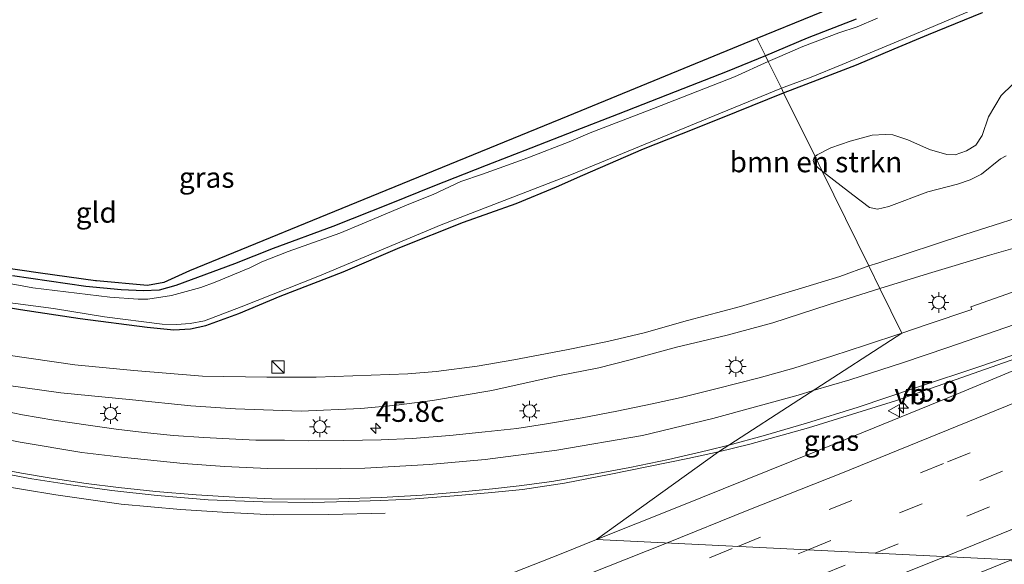
# Model space of a CAD drawing. Units: metres. Extents: x 119997 to 130005, y 449999 to 455002.
# Drawn here: x 121971 to 122090, y 453891 to 453958 of the extents above; entities that cross this region are included whole.
import ezdxf
from ezdxf.enums import TextEntityAlignment as Align

# ---------------------------------------------------------------- set-up
doc = ezdxf.new("R2010")
doc.units = ezdxf.units.M
doc.linetypes.add('VW-3-9_STREEP', pattern=[12, 3, -9])
doc.layers.get('0').update_dxf_attribs({"lineweight": 25})
for name, color, linetype, lineweight in [('B-ME-AM-KILOMETR-S-B1', 7, 'Continuous', 18), ('B-ME-BV-GELEIDECONSTRUCTIE-GELEIDERAIL-L-B1', 213, 'BV-GELEIDERAIL', 18), ('B-ME-GR-BOMENSTRUIKEN-GV-B6', 93, 'Continuous', 18), ('B-ME-GW-KRUINLIJN-L-B1', 93, 'Continuous', 18), ('B-ME-GW-TEENLIJN-L-B1', 93, 'Continuous', 18), ('B-ME-IE-GRASLAND-GV-B6', 93, 'Continuous', 18), ('B-ME-IE-GRONDWERKLIJN-GROND_INGERICHT-GV-B6', 253, 'Continuous', 18), ('B-ME-IE-HULPGEOMETRIE-L-B1', 53, 'Continuous', 18), ('B-ME-IE-INRICHTINGSELEMENT-S-B1', 253, 'Continuous', 18), ('B-ME-IE-MEUBILAIR_WEGMEUBILAIR-LICHTMAST-S-B1', 8, 'Continuous', 18), ('B-ME-OG-WATER-GV-B6', 153, 'Continuous', 18), ('B-ME-VH-VERH_SOORT-BITUMEN-GV-B6', 8, 'IE-TERREINAFSCHEIDING-NATUURLIJK-HOUTWAL', 18), ('B-ME-VW-MARKERING-39STREEP-015-L-B1', 255, 'VW-3-9_STREEP', 18), ('B-ME-VW-MARKERING-STREEP-015-L-B1', 7, 'Continuous', 18), ('B-ME-VW-MEUBILAIR_WEGMEUBILAIR-VERKEERSBORD-S-B1', 8, 'Continuous', 18)]:
    doc.layers.add(name, color=color, linetype=linetype, lineweight=lineweight)
doc.layers.add('B-ME-GW-INSTEEKWATERGANG-L-B1', color=10, linetype='Continuous')
doc.layers.add('B-ME-KG-KADASTRAAL-OPNAMEDTMGRENS-L-B1', color=10, linetype='Continuous')
doc.styles.add('NLCS-ISO', font='NLCS-ISO.TTF')
doc.linetypes.add('BV-GELEIDERAIL', pattern='A,10,-3,[108,NLCS.SHX,S=1,R=0,X=0,Y=0],-3', length=16)
doc.linetypes.add('IE-TERREINAFSCHEIDING-NATUURLIJK-HOUTWAL', pattern='A,7,-1.5,[67,NLCS.SHX,S=0.75,R=45,X=0,Y=0],-1.5,7,-1.5,[70,NLCS.SHX,S=0.75,R=0,X=0,Y=0],-1.5', length=20)

# ---------------------------------------------------------------- blocks, each defined once
blk = doc.blocks.new('hecto')
for p, q in [((0, 0.625), (-0.625, 0)), ((0, -0.625), (0, 0.625)), ((-0.625, 0), (0.625, 0)), ((0.625, 0), (0, -0.625))]:
    blk.add_line(p, q)
blk = doc.blocks.new('kast')
blk.add_line((-0.75, -0.75), (0.75, 0.75))
blk.add_lwpolyline([(-0.75, 0.75), (0.75, 0.75), (0.75, -0.75), (-0.75, -0.75)], close=True)
blk = doc.blocks.new('lantaarnpaal')
for p, q in [((0, 0.75), (0, 1.25)), ((-0.75, 0), (-1.25, 0)), ((-0.88, 0.88), (-0.53, 0.53)), ((0.53, 0.53), (0.88, 0.88)), ((0.75, 0), (1.25, 0)), ((-0.53, -0.53), (-0.88, -0.88)), ((0, -0.75), (0, -1.25)), ((0.53, -0.53), (0.88, -0.88))]:
    blk.add_line(p, q)
blk.add_circle((0, 0), 0.75)
blk = doc.blocks.new('verkeersbord')
for p, q in [((0, 0.75), (-0.75, -0.625)), ((0.75, -0.625), (0, 0.75)), ((-0.75, -0.625), (0.75, -0.625))]:
    blk.add_line(p, q)

msp = doc.modelspace()

# ---------------------------------------------------------------- linework, layer by layer
at = {"layer": 'B-ME-BV-GELEIDECONSTRUCTIE-GELEIDERAIL-L-B1'}
msp.add_polyline3d([(122015.1042, 453897.4888, 1.9916), (122008.2628, 453897.3133, 2.1892), (122001.4696, 453897.2689, 2.3637), (121995.9803, 453897.5372, 2.4981), (121990.1994, 453897.8984, 2.3866), (121983.0011, 453898.5797, 2.1406), (121975.0369, 453899.7146, 2.1292), (121967.119, 453900.9896, 2.1492), (121961.8305, 453902.1182, 2.0806), (121955.3628, 453903.7414, 1.9948), (121948.5636, 453905.6017, 1.9433), (121943.6437, 453907.1409, 1.8546), (121936.3107, 453909.666, 1.6887), (121929.4231, 453912.2723, 1.5801), (121922.5044, 453915.2184, 1.4428), (121915.2759, 453918.5694, 1.3398), (121908.108, 453922.2923, 1.1854), (121901.9935, 453925.5962, 0.9394), (121895.2729, 453929.2774, 0.5219), (121885.042, 453934.8605, -0.0902)], dxfattribs=at)
at = {"layer": 'B-ME-GR-BOMENSTRUIKEN-GV-B6'}
for points in [[(122090.702, 453940.9811, -1.1384), (122090.0112, 453940.6131, -1.1416), (122087.6937, 453938.7627, -1.1532), (122086.3341, 453938.0469, -1.1595), (122084.7828, 453937.5547, -1.1663), (122081.1769, 453936.6147, -1.1817), (122076.4319, 453934.8096, -1.2036), (122075.0488, 453934.4949, -1.2104), (122074.0635, 453934.6754, -1.2152), (122072.0176, 453936.2272, -1.2291), (122068.3127, 453939.1215, -1.2601), (122067.4407, 453940.8945, -1.2692), (122067.7098, 453941.1179, -1.2719), (122069.3703, 453941.9672, -1.2862), (122071.7031, 453942.7852, -1.3045), (122074.3929, 453943.494, -1.2642), (122075.9849, 453943.5928, -1.2372), (122076.9131, 453943.5413, -1.2214), (122078.7298, 453942.9163, -1.1904), (122081.3868, 453941.7594, -1.1064), (122083.4567, 453941.1344, -1.1304), (122084.5109, 453941.1026, -1.1664), (122085.8849, 453941.5798, -1.1844), (122087.0185, 453942.2901, -1.1844), (122087.7646, 453943.4713, -1.1664), (122088.5281, 453945.7383, -1.1784), (122090.0821, 453948.3198, -1.1844), (122091.4735, 453949.6537, -1.1484)], [(122067.4407, 453940.8945, -1.2692), (122068.3127, 453939.1215, -1.2601), (122067.7999, 453939.5221, -1.2644), (122067.3219, 453940.0201, -1.2641), (122067.1924, 453940.4051, -1.2652), (122067.3112, 453940.7869, -1.2679), (122067.4407, 453940.8945, -1.2692)]]:
    msp.add_polyline3d(points, dxfattribs=at)
at = {"layer": 'B-ME-GW-INSTEEKWATERGANG-L-B1'}
for points in [[(122072.429, 453957.643, -1.253), (122066.4832, 453955.3077, -1.41), (122061.406, 453953.165, -1.338)], [(122063.614, 453948.6759, -1.3118), (122067.7371, 453950.2343, -1.261), (122072.4982, 453952.0541, -1.317), (122077.0655, 453954.0331, -1.301), (122081.2571, 453955.7619, -1.293), (122087.8061, 453958.4442, -1.325)], [(122061.406, 453953.165, -1.338), (122056.7208, 453951.2397, -1.2892), (122050.396, 453948.7891, -1.2728), (122043.4543, 453946.0673, -1.2752), (122038.2219, 453944.0244, -1.3768), (122032.8411, 453941.923, -1.418), (122027.3884, 453939.8028, -1.4228), (122020.9189, 453937.2546, -1.4059), (122015.7915, 453935.1793, -1.3018), (122008.7514, 453932.3979, -1.4034), (122001.4676, 453929.7038, -1.447), (121996.7619, 453927.8265, -1.3297), (121989.6404, 453925.2095, -1.3559), (121987.6251, 453924.6318, -1.2699), (121985.7127, 453924.5368, -1.2437), (121982.9866, 453924.6532, -1.1801), (121978.6727, 453925.093, -1.2512), (121969.7744, 453926.3892, -1.3223)], [(121963.0032, 453923.585, -1.2308), (121970.7215, 453922.2563, -1.2308), (121977.9819, 453921.1707, -1.215), (121986.151, 453920.1408, -1.1516), (121989.4105, 453919.7889, -1.1279), (121991.414, 453919.9182, -1.1239), (121993.2726, 453920.3375, -1.1516), (121997.3122, 453921.7958, -1.12), (122002.3516, 453923.8882, -1.1324), (122010.0107, 453926.849, -1.2268), (122016.8858, 453929.8249, -1.2195), (122024.6574, 453932.9226, -1.2244), (122031.0412, 453935.1615, -1.251), (122035.9545, 453937.2287, -1.2873), (122039.1748, 453938.6479, -1.297), (122046.5526, 453941.8399, -1.2994), (122052.7249, 453944.2608, -1.3187), (122057.8838, 453946.3624, -1.2724), (122063.614, 453948.6759, -1.3118)]]:
    msp.add_polyline3d(points, dxfattribs=at)
at = {"layer": 'B-ME-GW-KRUINLIJN-L-B1'}
for points in [[(122075.3357, 453924.8409, 1.0352), (122081.2403, 453926.642, 0.988), (122088.6836, 453928.8694, 0.948), (122099.73, 453932.0582, 1.0265), (122114.4483, 453936.3951, 0.944), (122125.0131, 453939.5237, 0.949), (122136.5311, 453943.1752, 0.954), (122145.2854, 453946.4033, 0.8715), (122153.6705, 453949.5014, 0.834), (122159.8621, 453951.8763, 0.819), (122169.4967, 453955.3927, 0.819), (122179.0272, 453959.088, 0.804), (122194.7817, 453965.5688, 0.5415), (122205.2879, 453970.6182, 0.5295), (122223.114, 453979.5775, 0.2798)], [(121968.9998, 453913.0615, 0.478), (121975.6568, 453912.119, 0.5165), (121984.3546, 453911.2543, 0.61), (121991.4407, 453910.5256, 0.775), (121996.9068, 453910.1563, 0.808), (122004.8735, 453909.8765, 0.907), (122012.1639, 453910.2296, 0.81), (122016.5008, 453910.6383, 0.7957), (122020.8835, 453911.1913, 0.8014), (122028.1082, 453912.3973, 0.8815), (122035.9158, 453914.1393, 0.9101), (122041.1164, 453915.1679, 0.9587), (122044.7734, 453916.0826, 0.9673), (122050.5902, 453917.6848, 1.096), (122056.7484, 453919.1516, 1.1417), (122062.301, 453920.6629, 1.04), (122069.0351, 453922.8503, 0.9795), (122075.3357, 453924.8409, 1.0352)]]:
    msp.add_polyline3d(points, dxfattribs=at)
at = {"layer": 'B-ME-GW-TEENLIJN-L-B1'}
for points in [[(122073.9912, 453927.5747, -0.7612), (122075.0955, 453927.9314, -0.7735), (122085.6845, 453931.3987, -0.713), (122095.6164, 453934.5831, -0.526), (122102.9639, 453936.9016, -0.4875), (122112.6711, 453939.8329, -0.4755), (122124.7331, 453943.6784, -0.4035), (122136.0834, 453947.3946, -0.2715), (122144.9444, 453950.4117, -0.1215), (122154.543, 453953.9024, -0.0855), (122162.9594, 453956.6819, -0.0555), (122170.5288, 453959.5279, -0.0735), (122179.6967, 453962.8348, -0.1455), (122191.6877, 453967.5797, -0.1395), (122204.2981, 453972.6436, 0.1365), (122223.114, 453979.5775, 0.2798)], [(121969.2219, 453916.7015, -1.0234), (121977.334, 453915.5152, -1.055), (121984.5246, 453914.8516, -0.9873), (121992.8877, 453914.1478, -0.9422), (122000.7175, 453914.0427, -0.9738), (122006.706, 453914.0389, -0.9648), (122011.1711, 453914.1766, -0.9428), (122017.8536, 453914.456, -0.8383), (122021.3257, 453914.7391, -0.8108), (122026.3257, 453915.3887, -0.7448), (122030.7934, 453916.1378, -0.7145), (122037.1726, 453917.3776, -0.643), (122042.1773, 453918.3577, -0.6045), (122046.6393, 453919.4176, -0.5963), (122051.9072, 453920.9276, -0.6238), (122058.3601, 453922.6361, -0.6595), (122064.9802, 453924.6259, -0.6898), (122070.4639, 453926.2994, -0.7145), (122073.9912, 453927.5747, -0.7612)]]:
    msp.add_polyline3d(points, dxfattribs=at)
at = {"layer": 'B-ME-IE-GRASLAND-GV-B6'}
for points in [[(122067.7371, 453950.2343, -1.261), (122063.614, 453948.6759, -1.3118), (122063.3453, 453949.2239, -1.897), (122066.9473, 453950.5505, -1.897), (122070.7233, 453952.1226, -1.897), (122079.5045, 453955.7528, -1.897), (122087.2876, 453959.0292, -1.897)], [(122081.2403, 453926.642, 0.988), (122075.3357, 453924.8409, 1.0352), (122073.9912, 453927.5747, -0.7612), (122075.0955, 453927.9314, -0.7735), (122085.6845, 453931.3987, -0.713), (122095.6164, 453934.5831, -0.526), (122102.9639, 453936.9016, -0.4875), (122112.6711, 453939.8329, -0.4755), (122124.7331, 453943.6784, -0.4035), (122136.0834, 453947.3946, -0.2715), (122144.9444, 453950.4117, -0.1215), (122154.543, 453953.9024, -0.0855), (122162.9594, 453956.6819, -0.0555), (122170.5288, 453959.5279, -0.0735)], [(122179.0272, 453959.088, 0.804), (122169.4967, 453955.3927, 0.819), (122159.8621, 453951.8763, 0.819), (122153.6705, 453949.5014, 0.834), (122145.2854, 453946.4033, 0.8715), (122136.5311, 453943.1752, 0.954), (122125.0131, 453939.5237, 0.949), (122114.4483, 453936.3951, 0.944), (122099.73, 453932.0582, 1.0265), (122088.6836, 453928.8694, 0.948), (122081.2403, 453926.642, 0.988)], [(122062.8641, 453952.9729, -1.897), (122061.7473, 453952.4711, -1.897), (122061.406, 453953.165, -1.338), (122066.4832, 453955.3077, -1.41), (122072.429, 453957.643, -1.253)], [(122075.0371, 453957.7512, -1.897), (122072.5472, 453956.7053, -1.897), (122070.3443, 453955.9627, -1.897), (122065.9559, 453954.301, -1.897), (122062.8641, 453952.9729, -1.897)], [(122091.4735, 453949.6537, -1.1484), (122090.0821, 453948.3198, -1.1844), (122088.5281, 453945.7383, -1.1784), (122087.7646, 453943.4713, -1.1664), (122087.0185, 453942.2901, -1.1844), (122085.8849, 453941.5798, -1.1844), (122084.5109, 453941.1026, -1.1664), (122083.4567, 453941.1344, -1.1304), (122081.3868, 453941.7594, -1.1064), (122078.7298, 453942.9163, -1.1904), (122076.9131, 453943.5413, -1.2214), (122075.9849, 453943.5928, -1.2372), (122074.3929, 453943.494, -1.2642), (122071.7031, 453942.7852, -1.3045), (122069.3703, 453941.9672, -1.2862), (122067.7098, 453941.1179, -1.2719), (122067.4407, 453940.8945, -1.2692), (122063.614, 453948.6759, -1.3118), (122067.7371, 453950.2343, -1.261), (122072.4982, 453952.0541, -1.317), (122077.0655, 453954.0331, -1.301), (122081.2571, 453955.7619, -1.293), (122087.8061, 453958.4442, -1.325)], [(122087.8061, 453958.4442, -1.325), (122081.2571, 453955.7619, -1.293), (122077.0655, 453954.0331, -1.301), (122072.4982, 453952.0541, -1.317), (122067.7371, 453950.2343, -1.261)], [(121969.7744, 453926.3892, -1.3223), (121978.6727, 453925.093, -1.2512), (121982.9866, 453924.6532, -1.1801), (121985.7127, 453924.5368, -1.2437), (121987.6251, 453924.6318, -1.2699), (121989.6404, 453925.2095, -1.3559), (121996.7619, 453927.8265, -1.3297), (122001.4676, 453929.7038, -1.447), (122008.7514, 453932.3979, -1.4034), (122015.7915, 453935.1793, -1.3018), (122020.9189, 453937.2546, -1.4059), (122027.3884, 453939.8028, -1.4228), (122032.8411, 453941.923, -1.418), (122038.2219, 453944.0244, -1.3768), (122043.4543, 453946.0673, -1.2752), (122050.396, 453948.7891, -1.2728), (122056.7208, 453951.2397, -1.2892), (122061.406, 453953.165, -1.338), (122061.7473, 453952.4711, -1.897), (122057.6184, 453950.6173, -1.897), (122047.7797, 453946.7474, -1.897), (122040.0844, 453943.7676, -1.897), (122037.7151, 453942.7812, -1.897), (122032.4972, 453940.7378, -1.897), (122026.9482, 453938.7346, -1.897), (122024.3278, 453937.8463, -1.897), (122020.9472, 453936.2755, -1.897), (122018.196, 453935.1922, -1.897), (122012.3303, 453932.7169, -1.897), (122009.5766, 453931.5614, -1.897), (122003.3086, 453929.3281, -1.897), (122000.104, 453928.0867, -1.897), (121998.6594, 453927.3465, -1.897), (121994.4404, 453925.6046, -1.897), (121992.6871, 453924.9644, -1.897)], [(122161.9168, 453949.3912, 0.935), (122155.2867, 453946.898, 0.967), (122144.7156, 453943.077, 1.036), (122136.7661, 453940.158, 1.129), (122127.5476, 453936.9574, 1.17), (122117.7921, 453933.5125, 1.231), (122106.1725, 453929.4532, 1.317), (122097.1261, 453926.3825, 1.378), (122086.4058, 453922.6, 1.4039), (122086.5203, 453922.276, 1.445), (122081.0786, 453920.4256, 1.481), (122078.0128, 453919.398, 1.4937), (122075.3357, 453924.8409, 1.0352), (122081.2403, 453926.642, 0.988), (122088.6836, 453928.8694, 0.948), (122099.73, 453932.0582, 1.0265), (122114.4483, 453936.3951, 0.944), (122125.0131, 453939.5237, 0.949), (122136.5311, 453943.1752, 0.954), (122145.2854, 453946.4033, 0.8715), (122153.6705, 453949.5014, 0.834), (122159.8621, 453951.8763, 0.819)], [(121968.5812, 453923.1954, -1.897), (121974.763, 453922.3767, -1.897), (121980.9443, 453921.3987, -1.897), (121987.9631, 453920.4759, -1.897), (121989.733, 453920.4494, -1.897), (121991.3656, 453920.5851, -1.897), (121993.1246, 453920.9018, -1.897), (121997.6004, 453922.6017, -1.897), (122007.104, 453926.389, -1.897), (122021.935, 453932.6, -1.897), (122037.784, 453938.713, -1.897), (122054.361, 453945.536, -1.897), (122063.3453, 453949.2239, -1.897), (122063.614, 453948.6759, -1.3118), (122057.8838, 453946.3624, -1.2724), (122052.7249, 453944.2608, -1.3187), (122046.5526, 453941.8399, -1.2994), (122039.1748, 453938.6479, -1.297), (122035.9545, 453937.2287, -1.2873), (122031.0412, 453935.1615, -1.251), (122024.6574, 453932.9226, -1.2244), (122016.8858, 453929.8249, -1.2195), (122010.0107, 453926.849, -1.2268), (122002.3516, 453923.8882, -1.1324), (121997.3122, 453921.7958, -1.12), (121993.2726, 453920.3375, -1.1516), (121991.414, 453919.9182, -1.1239), (121989.4105, 453919.7889, -1.1279), (121986.151, 453920.1408, -1.1516), (121977.9819, 453921.1707, -1.215), (121970.7215, 453922.2563, -1.2308), (121963.0032, 453923.585, -1.2308)], [(121963.0032, 453923.585, -1.2308), (121970.7215, 453922.2563, -1.2308), (121977.9819, 453921.1707, -1.215), (121986.151, 453920.1408, -1.1516), (121989.4105, 453919.7889, -1.1279), (121991.414, 453919.9182, -1.1239), (121993.2726, 453920.3375, -1.1516), (121997.3122, 453921.7958, -1.12), (122002.3516, 453923.8882, -1.1324), (122010.0107, 453926.849, -1.2268), (122016.8858, 453929.8249, -1.2195), (122024.6574, 453932.9226, -1.2244), (122031.0412, 453935.1615, -1.251), (122035.9545, 453937.2287, -1.2873), (122039.1748, 453938.6479, -1.297), (122046.5526, 453941.8399, -1.2994), (122052.7249, 453944.2608, -1.3187), (122057.8838, 453946.3624, -1.2724), (122063.614, 453948.6759, -1.3118), (122067.4407, 453940.8945, -1.2692), (122067.3112, 453940.7869, -1.2679), (122067.1924, 453940.4051, -1.2652), (122067.3219, 453940.0201, -1.2641), (122067.7999, 453939.5221, -1.2644), (122068.3127, 453939.1215, -1.2601), (122073.9912, 453927.5747, -0.7612), (122070.4639, 453926.2994, -0.7145), (122064.9802, 453924.6259, -0.6898), (122058.3601, 453922.6361, -0.6595), (122051.9072, 453920.9276, -0.6238), (122046.6393, 453919.4176, -0.5963), (122042.1773, 453918.3577, -0.6045), (122037.1726, 453917.3776, -0.643), (122030.7934, 453916.1378, -0.7145), (122026.3257, 453915.3887, -0.7448), (122021.3257, 453914.7391, -0.8108), (122017.8536, 453914.456, -0.8383), (122011.1711, 453914.1766, -0.9428), (122006.706, 453914.0389, -0.9648), (122000.7175, 453914.0427, -0.9738), (121992.8877, 453914.1478, -0.9422), (121984.5246, 453914.8516, -0.9873), (121977.334, 453915.5152, -1.055), (121969.2219, 453916.7015, -1.0234)], [(122095.6164, 453934.5831, -0.526), (122085.6845, 453931.3987, -0.713), (122075.0955, 453927.9314, -0.7735), (122073.9912, 453927.5747, -0.7612), (122068.3127, 453939.1215, -1.2601), (122072.0176, 453936.2272, -1.2291), (122074.0635, 453934.6754, -1.2152), (122075.0488, 453934.4949, -1.2104), (122076.4319, 453934.8096, -1.2036), (122081.1769, 453936.6147, -1.1817), (122084.7828, 453937.5547, -1.1663), (122086.3341, 453938.0469, -1.1595), (122087.6937, 453938.7627, -1.1532), (122090.0112, 453940.6131, -1.1416), (122090.702, 453940.9811, -1.1384)], [(121969.2219, 453916.7015, -1.0234), (121977.334, 453915.5152, -1.055), (121984.5246, 453914.8516, -0.9873), (121992.8877, 453914.1478, -0.9422), (122000.7175, 453914.0427, -0.9738), (122006.706, 453914.0389, -0.9648), (122011.1711, 453914.1766, -0.9428), (122017.8536, 453914.456, -0.8383), (122021.3257, 453914.7391, -0.8108), (122026.3257, 453915.3887, -0.7448), (122030.7934, 453916.1378, -0.7145), (122037.1726, 453917.3776, -0.643), (122042.1773, 453918.3577, -0.6045), (122046.6393, 453919.4176, -0.5963), (122051.9072, 453920.9276, -0.6238), (122058.3601, 453922.6361, -0.6595), (122064.9802, 453924.6259, -0.6898), (122070.4639, 453926.2994, -0.7145), (122073.9912, 453927.5747, -0.7612), (122075.3357, 453924.8409, 1.0352), (122069.0351, 453922.8503, 0.9795), (122062.301, 453920.6629, 1.04), (122056.7484, 453919.1516, 1.1417), (122050.5902, 453917.6848, 1.096), (122044.7734, 453916.0826, 0.9673), (122041.1164, 453915.1679, 0.9587), (122035.9158, 453914.1393, 0.9101), (122028.1082, 453912.3973, 0.8815), (122020.8835, 453911.1913, 0.8014), (122016.5008, 453910.6383, 0.7957), (122012.1639, 453910.2296, 0.81), (122004.8735, 453909.8765, 0.907), (121996.9068, 453910.1563, 0.808), (121991.4407, 453910.5256, 0.775), (121984.3546, 453911.2543, 0.61), (121975.6568, 453912.119, 0.5165), (121968.9998, 453913.0615, 0.478)], [(121992.6871, 453924.9644, -1.897), (121989.0918, 453923.978, -1.897), (121986.2283, 453923.5291, -1.897), (121985.0468, 453923.5222, -1.897), (121981.601, 453923.7913, -1.897), (121972.2438, 453924.9219, -1.897), (121963.631, 453926.4856, -1.897)], [(121968.9998, 453913.0615, 0.478), (121975.6568, 453912.119, 0.5165), (121984.3546, 453911.2543, 0.61), (121991.4407, 453910.5256, 0.775), (121996.9068, 453910.1563, 0.808), (122004.8735, 453909.8765, 0.907), (122012.1639, 453910.2296, 0.81), (122016.5008, 453910.6383, 0.7957), (122020.8835, 453911.1913, 0.8014), (122028.1082, 453912.3973, 0.8815), (122035.9158, 453914.1393, 0.9101), (122041.1164, 453915.1679, 0.9587), (122044.7734, 453916.0826, 0.9673), (122050.5902, 453917.6848, 1.096), (122056.7484, 453919.1516, 1.1417), (122062.301, 453920.6629, 1.04), (122069.0351, 453922.8503, 0.9795), (122075.3357, 453924.8409, 1.0352), (122078.0128, 453919.398, 1.4937), (122073.5757, 453917.9175, 1.5273), (122069.6149, 453916.6131, 1.5597), (122064.8438, 453915.1228, 1.5643), (122060.6335, 453913.9483, 1.532), (122055.523, 453912.6461, 1.5112), (122051.1467, 453911.5674, 1.4673), (122047.616, 453910.7948, 1.4465), (122043.328, 453909.8787, 1.4234), (122039.0845, 453909.0825, 1.4326), (122034.5212, 453908.2934, 1.4234), (122031.1342, 453907.7993, 1.391), (122027.3012, 453907.3902, 1.4234), (122022.9978, 453906.9418, 1.3841), (122018.4117, 453906.5674, 1.3495), (122014.6113, 453906.4129, 1.3217), (122010.0877, 453906.3112, 1.3047), (122005.7363, 453906.2733, 1.2769), (122002.8473, 453906.3524, 1.259), (121999.3885, 453906.3763, 1.2689), (121996.1416, 453906.5121, 1.2373), (121993.0322, 453906.6701, 1.1937), (121989.3659, 453906.9349, 1.1699), (121985.7838, 453907.3017, 1.1006), (121982.354, 453907.7172, 1.0907), (121978.9458, 453908.1858, 1.0135), (121974.7991, 453908.8077, 0.964), (121970.9897, 453909.441, 0.8828), (121966.2203, 453910.4074, 0.8294)], [(122050.8242, 453898.2355, 2.1885), (122040.8217, 453894.2432, 2.3089), (122055.6871, 453904.9442, 1.9283), (122059.5136, 453905.8612, 1.917), (122066.646, 453907.8617, 1.866), (122077.2352, 453911.1585, 1.714), (122084.4991, 453913.7185, 1.686), (122097.7702, 453918.3897, 1.606), (122098.0584, 453917.5235, 1.647), (122084.6941, 453911.9682, 1.7825), (122070.0461, 453905.9853, 1.95), (122050.8242, 453898.2355, 2.1885)], [(121967.1574, 453902.5726, 1.3906), (121972.1107, 453901.6608, 1.4599), (121976.8469, 453900.91, 1.5061), (121981.8422, 453900.2362, 1.5777), (121987.3739, 453899.6388, 1.6355), (121993.5702, 453899.0875, 1.677), (122000.2091, 453898.8646, 1.7312), (122006.2688, 453898.7824, 1.773), (122010.652, 453898.877, 1.7708), (122014.5968, 453899.0111, 1.8148), (122018.2536, 453899.1866, 1.8646), (122023.5064, 453899.5862, 1.9039), (122028.086, 453899.9847, 1.9524), (122031.8408, 453900.367, 1.9709), (122036.9384, 453901.1251, 1.9801), (122042.375, 453902.1698, 2.0263), (122047.3826, 453903.2032, 2.024), (122051.9342, 453904.1361, 1.9893), (122055.6871, 453904.9442, 1.9283), (122040.8217, 453894.2432, 2.3089), (122036.5203, 453892.5337, 2.3968), (122029.7234, 453889.8311, 2.4787)], [(121958.8666, 453839.9205, 4.0576), (121980.8881, 453848.0639, 3.8128), (122006.6243, 453857.9425, 3.3791), (122029.8513, 453867.1146, 3.1271), (122053.9055, 453876.6218, 2.8204), (122077.6846, 453886.2383, 2.5118), (122091.3547, 453891.8063, 2.3372), (122094.4932, 453885.1902, 2.2834), (122082.9121, 453880.4117, 2.5011), (122070.6038, 453875.4059, 2.6143), (122055.0613, 453869.2141, 2.7899), (122038.0614, 453862.4799, 2.9747), (122029.1733, 453859.0075, 3.097), (122013.6385, 453852.9948, 3.2806), (121999.9909, 453847.6541, 3.5336), (121986.6442, 453842.5388, 3.7588), (121973.9867, 453837.8009, 3.9435), (121958.4825, 453831.9995, 4.2041)]]:
    msp.add_polyline3d(points, dxfattribs=at)
at = {"layer": 'B-ME-IE-GRONDWERKLIJN-GROND_INGERICHT-GV-B6'}
for points in [[(122066.4832, 453955.3077, -1.41), (122061.406, 453953.165, -1.338), (122060.364, 453955.264, -1.326), (122087.442, 453966.3542, -1.3334)], [(122072.429, 453957.643, -1.253), (122066.4832, 453955.3077, -1.41)], [(121966.1366, 453927.6929, -1.3824), (121973.183, 453926.6971, -1.3193), (121979.8525, 453925.7779, -1.2535), (121979.9672, 453925.7676, -1.2524), (121986.191, 453925.205, -1.528), (121988.171, 453925.552, -1.528), (121991.286, 453926.97, -1.605), (122014.312, 453936.4013, -1.512), (122037.338, 453945.8327, -1.419), (122060.364, 453955.264, -1.326), (122061.406, 453953.165, -1.338), (122056.7208, 453951.2397, -1.2892), (122050.396, 453948.7891, -1.2728), (122043.4543, 453946.0673, -1.2752), (122038.2219, 453944.0244, -1.3768), (122032.8411, 453941.923, -1.418), (122027.3884, 453939.8028, -1.4228), (122020.9189, 453937.2546, -1.4059), (122015.7915, 453935.1793, -1.3018), (122008.7514, 453932.3979, -1.4034), (122001.4676, 453929.7038, -1.447), (121996.7619, 453927.8265, -1.3297), (121989.6404, 453925.2095, -1.3559)], [(121989.6404, 453925.2095, -1.3559), (121987.6251, 453924.6318, -1.2699), (121985.7127, 453924.5368, -1.2437), (121982.9866, 453924.6532, -1.1801), (121978.6727, 453925.093, -1.2512), (121969.7744, 453926.3892, -1.3223)]]:
    msp.add_polyline3d(points, dxfattribs=at)
at = {"layer": 'B-ME-IE-HULPGEOMETRIE-L-B1'}
msp.add_polyline3d([(122060.364, 453955.264, -1.326), (122061.406, 453953.165, -1.338), (122061.7473, 453952.4711, -1.897), (122063.3453, 453949.2239, -1.897), (122063.614, 453948.6759, -1.3118), (122067.4407, 453940.8945, -1.2692), (122068.3127, 453939.1215, -1.2601), (122073.9912, 453927.5747, -0.7612), (122075.3357, 453924.8409, 1.0352), (122078.0128, 453919.398, 1.4937), (122055.6871, 453904.9442, 1.9283), (122040.8217, 453894.2432, 2.3089), (122091.3547, 453891.8063, 2.3372), (122094.4932, 453885.1902, 2.2834), (122112.8241, 453871.3389, 1.6367), (122112.6619, 453870.8775, 1.5431), (122107.1699, 453858.9602, 1.5913), (122109.8839, 453851.9684, 1.3443), (122109.8526, 453851.6048, 1.2622), (122123.065, 453827.7909, -1.0147), (122123.7236, 453826.4507, -1.95), (122125.8697, 453822.0871, -1.95), (122126.6105, 453820.5686, -1.3287), (122127.715, 453818.275, -1.321)], dxfattribs=at)
at = {"layer": 'B-ME-KG-KADASTRAAL-OPNAMEDTMGRENS-L-B1'}
for points in [[(122399.1651, 454095.4838, -1.2924), (122392.1884, 454091.6001, -1.2756), (122366.681, 454078.285, -1.213), (122339.7552, 454067.8215, -1.2515), (122312.8295, 454057.358, -1.29), (122285.9037, 454046.8945, -1.3285), (122258.978, 454036.431, -1.367), (122257.37, 454035.805, -1.87), (122251.091, 454033.359, -1.897), (122249.9101, 454032.8954, -1.3781), (122222.8321, 454021.8052, -1.3706), (122195.7541, 454010.715, -1.3632), (122168.6761, 453999.6248, -1.3558), (122141.5981, 453988.5346, -1.3483), (122114.52, 453977.4444, -1.3409), (122087.442, 453966.3542, -1.3334), (122060.364, 453955.264, -1.326)], [(122060.364, 453955.264, -1.326), (122037.338, 453945.8327, -1.419), (122014.312, 453936.4013, -1.512), (121991.286, 453926.97, -1.605), (121988.171, 453925.552, -1.528), (121986.191, 453925.205, -1.528), (121979.9672, 453925.7676, -1.2524), (121979.8525, 453925.7779, -1.2535), (121973.183, 453926.6971, -1.3193), (121966.1366, 453927.6929, -1.3824)]]:
    msp.add_polyline3d(points, dxfattribs=at)
at = {"layer": 'B-ME-OG-WATER-GV-B6'}
for points in [[(122087.2876, 453959.0292, -1.897), (122079.5045, 453955.7528, -1.897), (122070.7233, 453952.1226, -1.897), (122066.9473, 453950.5505, -1.897), (122063.3453, 453949.2239, -1.897), (122061.7473, 453952.4711, -1.897), (122062.8641, 453952.9729, -1.897), (122065.9559, 453954.301, -1.897), (122070.3443, 453955.9627, -1.897), (122072.5472, 453956.7053, -1.897), (122075.0371, 453957.7512, -1.897)], [(121963.631, 453926.4856, -1.897), (121972.2438, 453924.9219, -1.897), (121981.601, 453923.7913, -1.897), (121985.0468, 453923.5222, -1.897), (121986.2283, 453923.5291, -1.897), (121989.0918, 453923.978, -1.897), (121992.6871, 453924.9644, -1.897), (121994.4404, 453925.6046, -1.897), (121998.6594, 453927.3465, -1.897), (122000.104, 453928.0867, -1.897), (122003.3086, 453929.3281, -1.897), (122009.5766, 453931.5614, -1.897), (122012.3303, 453932.7169, -1.897), (122018.196, 453935.1922, -1.897), (122020.9472, 453936.2755, -1.897), (122024.3278, 453937.8463, -1.897), (122026.9482, 453938.7346, -1.897), (122032.4972, 453940.7378, -1.897), (122037.7151, 453942.7812, -1.897), (122040.0844, 453943.7676, -1.897), (122047.7797, 453946.7474, -1.897), (122057.6184, 453950.6173, -1.897), (122061.7473, 453952.4711, -1.897), (122063.3453, 453949.2239, -1.897), (122054.361, 453945.536, -1.897), (122037.784, 453938.713, -1.897), (122021.935, 453932.6, -1.897), (122007.104, 453926.389, -1.897), (121997.6004, 453922.6017, -1.897), (121993.1246, 453920.9018, -1.897), (121991.3656, 453920.5851, -1.897), (121989.733, 453920.4494, -1.897), (121987.9631, 453920.4759, -1.897), (121980.9443, 453921.3987, -1.897), (121974.763, 453922.3767, -1.897), (121968.5812, 453923.1954, -1.897)]]:
    msp.add_polyline3d(points, dxfattribs=at)
at = {"layer": 'B-ME-VH-VERH_SOORT-BITUMEN-GV-B6'}
for points in [[(122097.7702, 453918.3897, 1.606), (122084.4991, 453913.7185, 1.686), (122077.2352, 453911.1585, 1.714), (122066.646, 453907.8617, 1.866), (122059.5136, 453905.8612, 1.917), (122055.6871, 453904.9442, 1.9283), (122078.0128, 453919.398, 1.4937), (122081.0786, 453920.4256, 1.481), (122086.5203, 453922.276, 1.445), (122086.4058, 453922.6, 1.4039), (122097.1261, 453926.3825, 1.378)], [(121966.2203, 453910.4074, 0.8294), (121970.9897, 453909.441, 0.8828), (121974.7991, 453908.8077, 0.964), (121978.9458, 453908.1858, 1.0135), (121982.354, 453907.7172, 1.0907), (121985.7838, 453907.3017, 1.1006), (121989.3659, 453906.9349, 1.1699), (121993.0322, 453906.6701, 1.1937), (121996.1416, 453906.5121, 1.2373), (121999.3885, 453906.3763, 1.2689), (122002.8473, 453906.3524, 1.259), (122005.7363, 453906.2733, 1.2769), (122010.0877, 453906.3112, 1.3047), (122014.6113, 453906.4129, 1.3217), (122018.4117, 453906.5674, 1.3495), (122022.9978, 453906.9418, 1.3841), (122027.3012, 453907.3902, 1.4234), (122031.1342, 453907.7993, 1.391), (122034.5212, 453908.2934, 1.4234), (122039.0845, 453909.0825, 1.4326), (122043.328, 453909.8787, 1.4234), (122047.616, 453910.7948, 1.4465), (122051.1467, 453911.5674, 1.4673), (122055.523, 453912.6461, 1.5112), (122060.6335, 453913.9483, 1.532), (122064.8438, 453915.1228, 1.5643), (122069.6149, 453916.6131, 1.5597), (122073.5757, 453917.9175, 1.5273), (122078.0128, 453919.398, 1.4937), (122055.6871, 453904.9442, 1.9283), (122051.9342, 453904.1361, 1.9893), (122047.3826, 453903.2032, 2.024), (122042.375, 453902.1698, 2.0263), (122036.9384, 453901.1251, 1.9801), (122031.8408, 453900.367, 1.9709), (122028.086, 453899.9847, 1.9524), (122023.5064, 453899.5862, 1.9039), (122018.2536, 453899.1866, 1.8646), (122014.5968, 453899.0111, 1.8148), (122010.652, 453898.877, 1.7708), (122006.2688, 453898.7824, 1.773), (122000.2091, 453898.8646, 1.7312), (121993.5702, 453899.0875, 1.677), (121987.3739, 453899.6388, 1.6355), (121981.8422, 453900.2362, 1.5777), (121976.8469, 453900.91, 1.5061), (121972.1107, 453901.6608, 1.4599), (121967.1574, 453902.5726, 1.3906)], [(122091.3547, 453891.8063, 2.3372), (122040.8217, 453894.2432, 2.3089), (122050.8242, 453898.2355, 2.1885), (122070.0461, 453905.9853, 1.95), (122084.6941, 453911.9682, 1.7825), (122098.0584, 453917.5235, 1.647)], [(121962.1347, 453863.7157, 3.3765), (121977.9429, 453869.7419, 3.2399), (121989.811, 453874.2146, 3.0795), (122001.8446, 453878.9008, 2.9011), (122015.2692, 453884.0979, 2.6665), (122021.3408, 453886.5388, 2.59), (122029.7234, 453889.8311, 2.4787), (122036.5203, 453892.5337, 2.3968), (122040.8217, 453894.2432, 2.3089), (122091.3547, 453891.8063, 2.3372), (122077.6846, 453886.2383, 2.5118), (122053.9055, 453876.6218, 2.8204), (122029.8513, 453867.1146, 3.1271), (122006.6243, 453857.9425, 3.3791), (121980.8881, 453848.0639, 3.8128), (121958.8666, 453839.9205, 4.0576)]]:
    msp.add_polyline3d(points, dxfattribs=at)
at = {"layer": 'B-ME-VW-MARKERING-39STREEP-015-L-B1'}
for points in [[(122058.0181, 453893.4139, 2.3856), (122083.539, 453903.705, 1.971), (122092.198, 453907.223, 1.96), (122107.3565, 453913.3685, 1.819), (122116.93, 453917.338, 1.669), (122136.9829, 453925.5947, 1.559), (122148.0276, 453930.2006, 1.427), (122158.9514, 453934.8005, 1.319), (122172.4196, 453940.5054, 1.271), (122183.4881, 453945.2502, 1.238), (122194.2498, 453949.9158, 1.145), (122202.4182, 453953.4799, 1.0445), (122212.8069, 453958.048, 1.013), (122223.8323, 453962.8959, 0.922), (122234.8678, 453967.7704, 0.8695), (122245.7774, 453972.6548, 0.8555), (122256.2736, 453977.3649, 0.838)], [(122066.5816, 453893.001, 2.4656), (122087.4844, 453901.453, 2.2255), (122097.7729, 453905.6022, 2.1155), (122108.7521, 453910.0909, 1.99), (122119.7011, 453914.5955, 1.849), (122130.6582, 453919.1206, 1.7615), (122141.7635, 453923.7503, 1.6495), (122149.8821, 453927.1483, 1.5175), (122163.2607, 453932.766, 1.4785), (122174.1528, 453937.3945, 1.3525), (122185.1288, 453942.1125, 1.2835), (122196.0669, 453946.8516, 1.1845), (122206.9947, 453951.6104, 1.1145), (122217.8086, 453956.3635, 1.0585), (122228.6785, 453961.1638, 0.9675), (122239.5136, 453965.9927, 0.922), (122250.3641, 453970.8119, 0.894), (122261.1841, 453975.7113, 0.908)], [(122074.7723, 453892.606, 2.4644), (122093.988, 453900.37, 2.23), (122110.3945, 453907.0536, 2.065), (122118.5257, 453910.4054, 1.9795), (122129.4882, 453914.9179, 1.9045), (122140.3984, 453919.4737, 1.7605), (122151.3478, 453924.0374, 1.6735), (122162.2391, 453928.6465, 1.5415), (122173.189, 453933.2627, 1.4845), (122184.0666, 453937.9132, 1.4245), (122197.7041, 453943.8358, 1.2775), (122205.7986, 453947.3302, 1.2405), (122216.6263, 453952.0894, 1.167), (122227.458, 453956.8395, 1.097), (122238.2589, 453961.6585, 1.0235), (122249.0756, 453966.4792, 0.9955), (122259.8728, 453971.3187, 0.978)], [(121780.4543, 453791.495, 5.2726), (121807.7677, 453800.7663, 5.1748), (121839.4619, 453811.7048, 5.015), (121862.1658, 453819.7208, 4.8405), (121884.8696, 453827.7368, 4.6659), (121908.607, 453836.2851, 4.4388), (121928.3432, 453843.5481, 4.1801), (121962.1796, 453856.1228, 3.6677), (121983.9526, 453864.3385, 3.4193), (122005.8553, 453872.7147, 3.1142), (122017.3267, 453877.2439, 2.9543), (122043.431, 453887.571, 2.523), (122058.0181, 453893.4139, 2.3856)], [(121781.5715, 453788.1489, 5.3737), (121809.3266, 453797.5461, 5.2673), (121843.2528, 453809.2761, 5.1014), (121876.0658, 453820.8126, 4.8464), (121899.1389, 453829.0292, 4.5933), (121918.7783, 453836.211, 4.42), (121954.5233, 453849.4228, 3.9228), (121985.3204, 453861.0374, 3.4806), (121996.7913, 453865.4311, 3.3242), (122007.388, 453869.4647, 3.1984), (122026.0686, 453876.8705, 2.9409), (122044.7492, 453884.2762, 2.6833), (122054.2549, 453888.0647, 2.611), (122066.5816, 453893.001, 2.4656)], [(121782.6617, 453784.8836, 5.4554), (121810.7171, 453794.387, 5.3885), (121839.222, 453804.262, 5.178), (121866.1325, 453813.7305, 4.9575), (121893.043, 453823.199, 4.737), (121919.8446, 453832.9615, 4.4668), (121942.0773, 453841.1534, 4.1626), (121964.9301, 453849.733, 3.8734), (121987.7829, 453858.3126, 3.5842), (122008.8071, 453866.3312, 3.3155), (122027.4225, 453873.6986, 3.0432), (122046.038, 453881.066, 2.771), (122074.7723, 453892.606, 2.4644)]]:
    msp.add_polyline3d(points, dxfattribs=at)
at = {"layer": 'B-ME-VW-MARKERING-STREEP-015-L-B1'}
for points in [[(122083.2978, 453892.1948, 2.4271), (122102.5414, 453900.0376, 2.1985), (122113.0875, 453904.324, 2.0733), (122123.609, 453908.666, 1.948), (122131.8183, 453912.0354, 1.9535), (122144.6363, 453917.3736, 1.838), (122156.8618, 453922.4987, 1.698), (122169.595, 453927.8657, 1.5895), (122187.3802, 453935.4576, 1.509), (122200.9632, 453941.3568, 1.4005), (122215.0683, 453947.52, 1.314), (122231.7136, 453954.8482, 1.1985), (122248.5028, 453962.3237, 1.1005), (122264.9667, 453969.7363, 1.0585), (122280.014, 453976.517, 1.0235), (122292.4111, 453982.1731, 0.999), (122304.5052, 453987.7772, 0.907), (122323.5463, 453996.634, 0.853), (122342.3143, 454005.4767, 0.7795), (122358.9508, 454013.3962, 0.7725), (122400.5479, 454033.4481, 0.772), (122411.9186, 454039.0563, 0.784), (122421.2459, 454043.655, 0.7733)], [(122067.1888, 453912.3905, 1.7453), (122071.6657, 453913.7195, 1.7272), (122078.0825, 453915.7832, 1.6672), (122083.5929, 453917.6293, 1.6259), (122092.89, 453920.86, 1.568), (122106.7959, 453925.7245, 1.4295), (122121.6349, 453930.9407, 1.3035), (122129.6818, 453933.7939, 1.2555), (122138.3793, 453936.893, 1.2075), (122152.2734, 453941.9257, 1.139), (122164.5448, 453946.5227, 1.0515), (122178.2013, 453951.7525, 0.973), (122191.1385, 453956.9702, 0.8975), (122199.975, 453960.699, 0.827), (122209.133, 453964.717, 0.778), (122226.412, 453972.327, 0.687), (122242.905, 453979.682, 0.613), (122258.3156, 453986.6305, 0.561)], [(122177.1216, 453946.8008, 1.1212), (122172.1893, 453944.6718, 1.1787), (122168.9578, 453943.3567, 1.1987), (122165.4471, 453942.0286, 1.2062), (122157.3093, 453939.1145, 1.2437), (122149.8384, 453936.5437, 1.2712), (122141.0402, 453933.5661, 1.3312), (122133.1792, 453930.8935, 1.3862), (122124.9423, 453928.1135, 1.3987), (122116.8851, 453925.3657, 1.4212), (122106.4734, 453921.8147, 1.5462), (122095.8699, 453918.2305, 1.656), (122087.7374, 453915.4219, 1.713), (122079.6668, 453912.7179, 1.742), (122072.6901, 453910.3848, 1.803), (122066.405, 453908.4214, 1.861), (122061.126, 453906.868, 1.901), (122056.9306, 453905.7493, 1.9371)], [(122049.3735, 453893.8308, 2.3422), (122059.374, 453897.861, 2.218), (122070.579, 453902.32, 2.035), (122082.354, 453907.102, 1.892), (122098.015, 453913.479, 1.761), (122108.5101, 453917.7596, 1.6687), (122123.3327, 453923.8297, 1.5262), (122137.4096, 453929.6718, 1.4412), (122152.4778, 453936.0091, 1.2887), (122165.1991, 453941.3922, 1.2262), (122177.2521, 453946.5065, 1.1437)], [(121965.5748, 453907.1206, 1.116), (121970.6867, 453906.1181, 1.1911), (121978.1822, 453904.8761, 1.3123), (121983.0313, 453904.2825, 1.3583), (121990.5338, 453903.5127, 1.4586), (121995.5906, 453903.1407, 1.4983), (122000.7966, 453902.9074, 1.5396), (122006.6997, 453902.855, 1.5633), (122012.6316, 453902.9644, 1.5752), (122020.4693, 453903.383, 1.6094), (122027.2842, 453904.0056, 1.6741), (122035.99, 453905.1602, 1.7065), (122046.4147, 453906.9353, 1.688), (122054.9815, 453908.985, 1.8058), (122065.3641, 453911.8488, 1.7527), (122067.1888, 453912.3905, 1.7453)], [(122056.9306, 453905.7493, 1.9371), (122054.2956, 453905.0843, 1.9652), (122049.5899, 453904.0038, 2.0137), (122044.8774, 453903.0469, 2.0553), (122040.4943, 453902.2002, 2.0299), (122035.384, 453901.3414, 1.9975), (122031.4123, 453900.8008, 1.949), (122028.1913, 453900.428, 1.9305), (122024.4889, 453900.0697, 1.8936), (122019.6219, 453899.657, 1.8566), (122014.6096, 453899.3901, 1.8457), (122009.484, 453899.2347, 1.8019), (122005.3403, 453899.1841, 1.7811), (122001.3185, 453899.23, 1.7689), (121996.8312, 453899.4013, 1.7548), (121992.1201, 453899.6861, 1.7332), (121987.2154, 453900.0896, 1.6725), (121982.6696, 453900.5873, 1.6169), (121978.7254, 453901.0855, 1.5641), (121974.461, 453901.7201, 1.4962), (121970.8646, 453902.3477, 1.4574), (121966.5848, 453903.1521, 1.3776)], [(121779.3174, 453794.9, 5.1641), (121787.8014, 453797.7785, 5.0946), (121811.1928, 453805.7832, 4.9829), (121818.5051, 453808.2884, 4.9822), (121832.9353, 453813.2599, 4.9143), (121845.2275, 453817.5282, 4.8059), (121851.645, 453819.7707, 4.8015), (121875.6021, 453828.2673, 4.6288), (121901.0398, 453837.3749, 4.3858), (121914.3947, 453842.1694, 4.0828), (121932.818, 453849.044, 3.918), (121966.5919, 453861.6457, 3.4956), (122000.4136, 453874.5228, 2.9728), (122013.2231, 453879.4727, 2.8092), (122042.09, 453890.92, 2.428), (122049.3735, 453893.8308, 2.3422)], [(121783.7892, 453781.5069, 5.5473), (121803.1868, 453788.0399, 5.4841), (121827.0272, 453796.2872, 5.3445), (121859.0291, 453807.3906, 5.1465), (121875.3416, 453813.1716, 5.0145), (121888.0973, 453817.7192, 4.9137), (121909.2229, 453825.2904, 4.6582), (121937.3385, 453835.583, 4.2962), (121956.2395, 453842.6471, 4.0506), (121975.1405, 453849.7112, 3.805), (121994.5205, 453857.0852, 3.5506), (122002.7694, 453860.2381, 3.4518), (122018.6357, 453866.3468, 3.2646), (122049.6821, 453878.7366, 2.8317), (122083.2978, 453892.1948, 2.4271)]]:
    msp.add_polyline3d(points, dxfattribs=at)

# ---------------------------------------------------------------- block references
at = {"layer": 'B-ME-AM-KILOMETR-S-B1', "rotation": 90}
for p in [(122078.2012, 453910.2727, 1.767), (122013.9683, 453907.8102, 1.2384)]:
    msp.add_blockref('hecto', p, dxfattribs=at)
at = {"layer": 'B-ME-IE-INRICHTINGSELEMENT-S-B1', "rotation": 90}
msp.add_blockref('kast', (122002.0645, 453915.2527, -1.0289), dxfattribs=at)
at = {"layer": 'B-ME-IE-MEUBILAIR_WEGMEUBILAIR-LICHTMAST-S-B1', "rotation": 90}
for p in [(122082.4836, 453923.1193, 1.3945), (122057.8054, 453915.318, 1.4343), (121981.691, 453909.5935, 0.8396), (122032.6964, 453909.9124, 1.357), (122007.1745, 453907.9932, 1.1493)]:
    msp.add_blockref('lantaarnpaal', p, dxfattribs=at)
at = {"layer": 'B-ME-VW-MEUBILAIR_WEGMEUBILAIR-VERKEERSBORD-S-B1', "rotation": 90}
msp.add_blockref('verkeersbord', (122077.0916, 453909.9418, 1.796), dxfattribs=at)

# ---------------------------------------------------------------- texts
at = {"layer": 'B-ME-AM-KILOMETR-S-B1', "ltscale": 0.2, "style": 'NLCS-ISO'}
for s, p in [('45.9', (122078.2012, 453910.2727, 1.767)), ('45.8c', (122013.9683, 453907.8102, 1.2384))]:
    msp.add_text(s, height=2.5, dxfattribs=at).set_placement(p, align=Align.BOTTOM_LEFT)
at = {"layer": 'B-ME-GR-BOMENSTRUIKEN-GV-B6', "ltscale": 0.2, "style": 'NLCS-ISO'}
msp.add_text('bmn en strkn', height=2.5, dxfattribs=at).set_placement((122067.5456, 453940.235), align=Align.MIDDLE_CENTER)
at = {"layer": 'B-ME-IE-GRASLAND-GV-B6', "ltscale": 0.2, "style": 'NLCS-ISO'}
for p in [(121993.3904, 453938.3436), (122069.44, 453906.3164)]:
    msp.add_text('gras', height=2.5, dxfattribs=at).set_placement(p, align=Align.MIDDLE_CENTER)
at = {"layer": 'B-ME-IE-GRONDWERKLIJN-GROND_INGERICHT-GV-B6', "ltscale": 0.2, "style": 'NLCS-ISO'}
msp.add_text('gld', height=2.5, dxfattribs=at).set_placement((121979.9523, 453934.089), align=Align.MIDDLE_CENTER)
at = {"layer": 'B-ME-VW-MEUBILAIR_WEGMEUBILAIR-VERKEERSBORD-S-B1', "ltscale": 0.2, "style": 'NLCS-ISO'}
msp.add_text('vb', height=2.5, dxfattribs=at).set_placement((122077.0916, 453909.9418, 1.796), align=Align.BOTTOM_LEFT)

doc.saveas('drawing.dxf')
